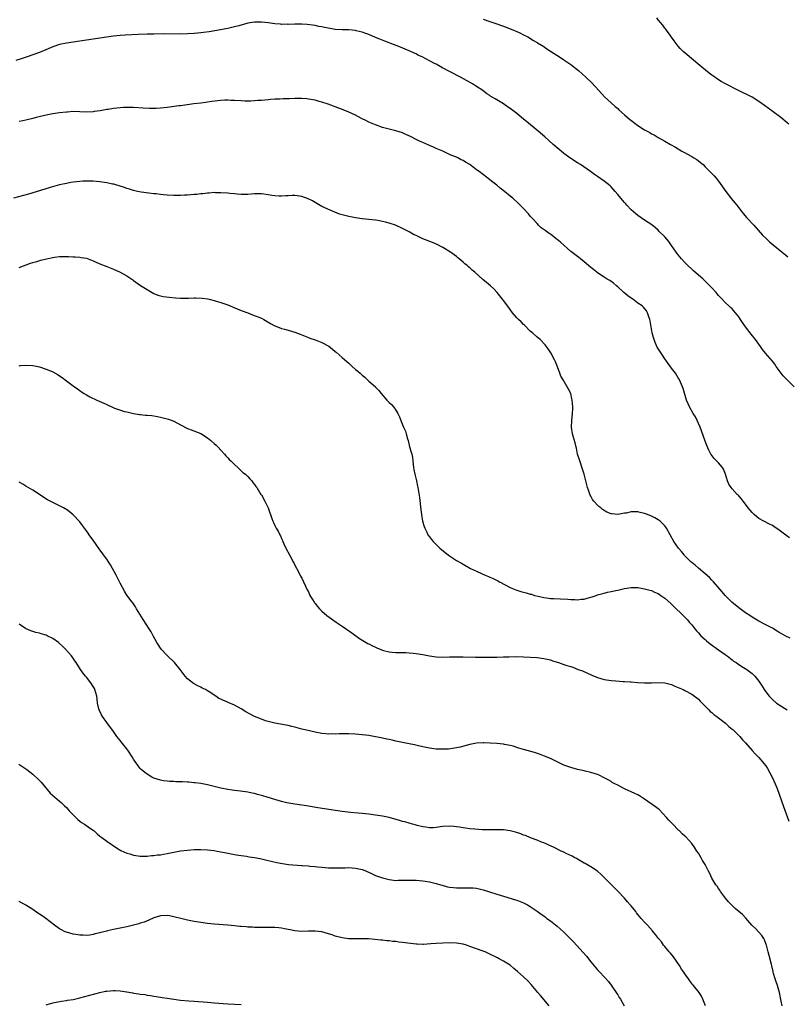
# Model space of a CAD drawing. Units: inches. Extents: x 2571000 to 2574000, y 1506000 to 1509000.
# Drawn here: x 2572881 to 2573109, y 1508337 to 1508630 of the extents above; entities that cross this region are included whole.
import ezdxf

# ---------------------------------------------------------------- set-up
doc = ezdxf.new("R2010")
doc.units = ezdxf.units.IN
doc.header["$MEASUREMENT"] = 0
doc.layers.add('LD25711506_10ft', color=93, linetype='Continuous')

msp = doc.modelspace()

# ---------------------------------------------------------------- linework, layer by layer
at = {"layer": 'LD25711506_10ft'}
for points, elevation in [([(2573111.5, 1508521), (2573109, 1508523.43), (2573108.24, 1508524.24), (2573107.59, 1508525), (2573106.13, 1508527), (2573105.68, 1508527.68), (2573105, 1508528.58), (2573102.97, 1508531), (2573102.09, 1508532.09), (2573101.45, 1508533), (2573100, 1508535), (2573098.66, 1508536.66), (2573097, 1508538.77), (2573096.09, 1508540.09), (2573095.53, 1508541), (2573095, 1508541.76), (2573094.02, 1508543), (2573093.55, 1508543.55), (2573093, 1508544.15), (2573092.54, 1508544.54), (2573092.05, 1508545), (2573091, 1508546.03), (2573090.06, 1508547), (2573089, 1508548.14), (2573088.6, 1508548.6), (2573088.29, 1508549), (2573087, 1508550.35), (2573086.44, 1508551), (2573085.72, 1508551.72), (2573084.4, 1508553), (2573081.49, 1508555.49), (2573081, 1508555.94), (2573079.89, 1508557), (2573079, 1508557.91), (2573078, 1508559), (2573077, 1508560.23), (2573076.42, 1508561), (2573075, 1508562.99), (2573074.15, 1508564.15), (2573073, 1508565.5), (2573071.27, 1508567.27), (2573071, 1508567.54), (2573070.22, 1508568.22), (2573069.13, 1508569.13), (2573067, 1508570.5), (2573065, 1508571.88), (2573064.38, 1508572.38), (2573063.65, 1508573), (2573063, 1508573.62), (2573061.67, 1508575), (2573061.37, 1508575.37), (2573061, 1508575.77), (2573059.93, 1508577), (2573059, 1508578.16), (2573058.27, 1508579), (2573057.69, 1508579.69), (2573057, 1508580.45), (2573056.71, 1508580.71), (2573055, 1508582.1), (2573053, 1508583.45), (2573052.08, 1508584.08), (2573050.87, 1508585), (2573047.94, 1508587), (2573047, 1508587.56), (2573045, 1508588.82), (2573043, 1508590.31), (2573042.14, 1508591), (2573041.53, 1508591.53), (2573039.82, 1508593), (2573037.28, 1508595.28), (2573035.3, 1508597), (2573031.83, 1508599.83), (2573031, 1508600.56), (2573029, 1508602.21), (2573027.39, 1508603.39), (2573027, 1508603.66), (2573026.19, 1508604.19), (2573025, 1508605.04), (2573023, 1508606.31), (2573022.55, 1508606.55), (2573021.83, 1508607), (2573021.29, 1508607.29), (2573021, 1508607.52), (2573020.08, 1508608.08), (2573018.89, 1508609), (2573017, 1508610.26), (2573015.79, 1508611), (2573013.97, 1508611.97), (2573012.22, 1508613), (2573009, 1508614.65), (2573008.4, 1508615), (2573007.46, 1508615.46), (2573007, 1508615.71), (2573006.14, 1508616.14), (2573005, 1508616.84), (2573004.7, 1508617), (2573003, 1508617.84), (2573000.8, 1508619), (2572999.58, 1508619.58), (2572999, 1508619.89), (2572998.23, 1508620.23), (2572997, 1508620.83), (2572993.86, 1508622.14), (2572991.53, 1508623), (2572991, 1508623.22), (2572989.7, 1508623.7), (2572988.28, 1508624.28), (2572987, 1508624.78), (2572985, 1508625.65), (2572984.05, 1508625.95), (2572983, 1508626.38), (2572981.22, 1508626.78), (2572981, 1508626.85), (2572979, 1508627.06), (2572977, 1508627.11), (2572975, 1508627.2), (2572973.42, 1508627.42), (2572971.74, 1508627.74), (2572971, 1508627.94), (2572970.09, 1508628.09), (2572969, 1508628.34), (2572966.65, 1508628.65), (2572965, 1508628.77), (2572963, 1508628.8), (2572961, 1508628.7), (2572960.71, 1508628.71), (2572959, 1508628.67), (2572958.71, 1508628.71), (2572957, 1508628.84), (2572955, 1508629.16), (2572953, 1508629.37), (2572951, 1508629.33), (2572949, 1508629.01), (2572946.29, 1508628.29), (2572945, 1508627.92), (2572943, 1508627.47), (2572939.18, 1508626.82), (2572937.49, 1508626.51), (2572935.75, 1508626.25), (2572935, 1508626.16), (2572933, 1508626.01), (2572931, 1508625.89), (2572929, 1508625.83), (2572924.14, 1508625.86), (2572921, 1508625.82), (2572919, 1508625.76), (2572916.35, 1508625.65), (2572912.48, 1508625.52), (2572911, 1508625.43), (2572909, 1508625.23), (2572906.93, 1508624.93), (2572901, 1508623.97), (2572899, 1508623.68), (2572895, 1508623.14), (2572893, 1508622.73), (2572891, 1508622.06), (2572890.27, 1508621.73), (2572888.88, 1508621.12), (2572887, 1508620.34), (2572885, 1508619.6), (2572883.07, 1508618.93), (2572881.56, 1508618.43), (2572880.02, 1508617.98)], 9370), ([(2573019, 1508630.21), (2573021, 1508629.54), (2573023, 1508628.89), (2573025.86, 1508627.86), (2573027, 1508627.4), (2573027.3, 1508627.3), (2573028.04, 1508627), (2573029, 1508626.57), (2573029.86, 1508626.14), (2573031, 1508625.63), (2573032.23, 1508625), (2573033.93, 1508623.93), (2573035, 1508623.3), (2573035.18, 1508623.18), (2573037, 1508622.08), (2573037.62, 1508621.62), (2573039, 1508620.77), (2573040.06, 1508620.06), (2573041.71, 1508619), (2573043, 1508618.14), (2573045, 1508616.74), (2573047.31, 1508615), (2573049.56, 1508613), (2573051.29, 1508611.29), (2573053.35, 1508609), (2573055.11, 1508607.11), (2573057, 1508605.4), (2573058.27, 1508604.27), (2573059, 1508603.67), (2573059.34, 1508603.34), (2573061, 1508601.85), (2573062.52, 1508600.52), (2573063.65, 1508599.65), (2573065, 1508598.67), (2573067, 1508597.37), (2573068.52, 1508596.52), (2573069, 1508596.21), (2573069.82, 1508595.82), (2573071, 1508595.09), (2573073, 1508594.02), (2573074.67, 1508593), (2573076.2, 1508592.2), (2573078.09, 1508591), (2573078.7, 1508590.7), (2573081, 1508589.41), (2573081.67, 1508589), (2573082.52, 1508588.52), (2573083, 1508588.13), (2573083.66, 1508587.66), (2573084.37, 1508587), (2573085, 1508586.36), (2573086.69, 1508584.69), (2573087, 1508584.35), (2573087.7, 1508583.7), (2573088.27, 1508583), (2573089, 1508582.06), (2573091.13, 1508579), (2573092.85, 1508576.85), (2573093.77, 1508575.77), (2573094.4, 1508575), (2573095, 1508574.19), (2573095.95, 1508573), (2573096.4, 1508572.4), (2573097.31, 1508571.31), (2573099.47, 1508569), (2573102.08, 1508566.08), (2573103, 1508565.14), (2573104.11, 1508564.11), (2573105.2, 1508563.2), (2573107.9, 1508561), (2573109, 1508560.08), (2573109.62, 1508559.62)], 9360), ([(2573109.9, 1508599), (2573109.43, 1508599.43), (2573107.53, 1508601), (2573104.88, 1508603), (2573102.63, 1508604.63), (2573101, 1508605.79), (2573099, 1508607.01), (2573097, 1508608.02), (2573096.32, 1508608.32), (2573094.93, 1508609), (2573091.01, 1508611.01), (2573089.75, 1508611.75), (2573089, 1508612.22), (2573087.85, 1508613), (2573087, 1508613.6), (2573086.2, 1508614.2), (2573085.09, 1508615.09), (2573084, 1508616), (2573082.85, 1508617), (2573079.64, 1508619.64), (2573078.55, 1508620.55), (2573077.56, 1508621.56), (2573077, 1508622.2), (2573076.34, 1508623), (2573075.82, 1508623.82), (2573075, 1508624.85), (2573074.56, 1508625.44), (2573073.46, 1508627), (2573073.28, 1508627.28), (2573073, 1508627.58), (2573072.42, 1508628.42), (2573071, 1508630.07), (2573070.59, 1508630.59)], 9350), ([(2573110.07, 1508476.07), (2573109, 1508476.9), (2573107, 1508478.38), (2573105.45, 1508479.45), (2573105, 1508479.73), (2573104.16, 1508480.16), (2573102.43, 1508481), (2573101, 1508481.79), (2573099.55, 1508483), (2573099.28, 1508483.28), (2573099, 1508483.58), (2573097.83, 1508485), (2573097, 1508486.12), (2573096.28, 1508487), (2573095.76, 1508487.76), (2573095, 1508488.56), (2573094.79, 1508488.79), (2573094.55, 1508489), (2573093, 1508490.65), (2573092.7, 1508491), (2573092.04, 1508492.04), (2573091.67, 1508493), (2573091.06, 1508495.06), (2573090.5, 1508496.5), (2573090.19, 1508497), (2573089, 1508498.36), (2573088.41, 1508499), (2573087.68, 1508499.68), (2573086.81, 1508500.81), (2573086.72, 1508501), (2573086.1, 1508502.1), (2573085.51, 1508503.51), (2573085, 1508504.86), (2573083.93, 1508507.93), (2573083.51, 1508509), (2573082.61, 1508511), (2573082.08, 1508512.08), (2573081.48, 1508513), (2573080.31, 1508515), (2573079.91, 1508515.91), (2573079.48, 1508517), (2573078.46, 1508520.47), (2573078.27, 1508521), (2573077.66, 1508522.34), (2573077.38, 1508523), (2573077.24, 1508523.24), (2573077, 1508523.61), (2573076.14, 1508525), (2573075, 1508526.5), (2573073.95, 1508527.95), (2573073, 1508529.32), (2573071.87, 1508531), (2573070.76, 1508532.76), (2573070.1, 1508534.1), (2573069.59, 1508535.59), (2573069.26, 1508537), (2573068.63, 1508540.63), (2573068.54, 1508541), (2573068.24, 1508541.76), (2573067.83, 1508543), (2573067.52, 1508543.52), (2573066.62, 1508544.62), (2573066.23, 1508545), (2573065, 1508545.88), (2573063.49, 1508547), (2573063, 1508547.34), (2573062.04, 1508548.04), (2573060.84, 1508549), (2573059, 1508550.68), (2573058.6, 1508551), (2573057.75, 1508551.75), (2573056.6, 1508552.6), (2573055.87, 1508553), (2573055, 1508553.54), (2573053, 1508554.82), (2573052.76, 1508555), (2573051.8, 1508555.8), (2573051, 1508556.44), (2573049, 1508558.11), (2573047.89, 1508559), (2573047.39, 1508559.39), (2573047, 1508559.66), (2573045, 1508561.22), (2573041.93, 1508563.93), (2573041, 1508564.75), (2573040.69, 1508565), (2573039, 1508566.3), (2573038.58, 1508566.58), (2573037.41, 1508567.41), (2573036.27, 1508568.27), (2573035.47, 1508569), (2573035, 1508569.47), (2573033.62, 1508571), (2573033, 1508571.73), (2573032.41, 1508572.41), (2573031, 1508573.95), (2573030.49, 1508574.49), (2573029.47, 1508575.47), (2573027.77, 1508577), (2573027, 1508577.61), (2573025.3, 1508579), (2573023.99, 1508579.99), (2573023, 1508580.88), (2573021.82, 1508581.82), (2573021, 1508582.51), (2573020.38, 1508583), (2573017.74, 1508585), (2573017, 1508585.51), (2573015, 1508587.02), (2573013.75, 1508587.75), (2573013, 1508588.23), (2573012.47, 1508588.47), (2573011.42, 1508589), (2573011, 1508589.19), (2573009.7, 1508589.7), (2573009, 1508590.06), (2573006.99, 1508590.99), (2573005, 1508591.85), (2573004.23, 1508592.23), (2573003, 1508592.71), (2573002.81, 1508592.81), (2573001, 1508593.56), (2573000.02, 1508593.98), (2572999, 1508594.45), (2572997.33, 1508595.33), (2572996, 1508596), (2572995, 1508596.46), (2572993, 1508597.09), (2572991, 1508597.55), (2572989, 1508598.08), (2572987, 1508598.79), (2572985, 1508599.65), (2572984.08, 1508600.08), (2572983, 1508600.64), (2572982.75, 1508600.75), (2572981, 1508601.69), (2572979, 1508602.61), (2572977.32, 1508603.33), (2572975, 1508604.23), (2572974.42, 1508604.42), (2572972.9, 1508605), (2572971, 1508605.61), (2572970.2, 1508605.8), (2572969, 1508606.12), (2572967, 1508606.48), (2572966.53, 1508606.53), (2572965, 1508606.67), (2572963, 1508606.68), (2572961.41, 1508606.59), (2572959.48, 1508606.52), (2572958.51, 1508606.51), (2572957, 1508606.44), (2572955.68, 1508606.32), (2572955, 1508606.28), (2572953, 1508606.08), (2572951.98, 1508606.02), (2572951, 1508605.93), (2572949.87, 1508605.87), (2572949, 1508605.87), (2572948.08, 1508605.92), (2572947, 1508605.93), (2572945, 1508606.08), (2572943.89, 1508606.11), (2572943, 1508606.17), (2572942.15, 1508606.15), (2572941, 1508606.08), (2572938.24, 1508605.76), (2572937, 1508605.56), (2572936.49, 1508605.51), (2572935, 1508605.32), (2572932.91, 1508605.08), (2572929, 1508604.53), (2572928.48, 1508604.48), (2572925, 1508604.02), (2572923, 1508603.8), (2572921.73, 1508603.73), (2572921, 1508603.72), (2572919.73, 1508603.73), (2572917.82, 1508603.82), (2572915, 1508603.97), (2572914, 1508604), (2572913, 1508604), (2572911.96, 1508603.96), (2572911, 1508603.89), (2572909, 1508603.65), (2572907.41, 1508603.41), (2572907, 1508603.36), (2572905.02, 1508603.02), (2572903.23, 1508602.77), (2572903, 1508602.72), (2572901, 1508602.63), (2572899, 1508602.73), (2572897, 1508602.77), (2572895.36, 1508602.64), (2572895, 1508602.63), (2572893, 1508602.41), (2572891, 1508602.14), (2572889, 1508601.74), (2572886, 1508601), (2572885, 1508600.72), (2572883, 1508600.23), (2572882.03, 1508600.03), (2572881, 1508599.79)], 9380), ([(2573110.24, 1508446.24), (2573109, 1508446.83), (2573107.64, 1508447.64), (2573107, 1508447.99), (2573106.38, 1508448.38), (2573105, 1508449.21), (2573103, 1508450.28), (2573101, 1508451.28), (2573099, 1508452.5), (2573098.28, 1508453), (2573097, 1508453.82), (2573095, 1508455.26), (2573092.92, 1508457), (2573091, 1508458.96), (2573090.09, 1508460.09), (2573087.53, 1508463), (2573087, 1508463.51), (2573086.3, 1508464.3), (2573085, 1508465.42), (2573083, 1508467.08), (2573082.01, 1508468.01), (2573081, 1508468.8), (2573080.77, 1508469), (2573078.87, 1508470.87), (2573078.72, 1508471), (2573077.99, 1508471.99), (2573077.03, 1508473), (2573075.72, 1508475), (2573074.63, 1508477), (2573073.47, 1508479), (2573073.28, 1508479.28), (2573073, 1508479.64), (2573072.35, 1508480.35), (2573071.6, 1508481), (2573071, 1508481.46), (2573070.01, 1508481.99), (2573069, 1508482.55), (2573067.84, 1508483), (2573067, 1508483.36), (2573065.66, 1508483.66), (2573065, 1508483.85), (2573063.78, 1508483.78), (2573063, 1508483.86), (2573061.47, 1508483.47), (2573061, 1508483.43), (2573059, 1508483.01), (2573057.21, 1508483.21), (2573057, 1508483.24), (2573055.76, 1508483.76), (2573054.5, 1508484.49), (2573053.94, 1508485), (2573053.39, 1508485.39), (2573053, 1508485.75), (2573051.88, 1508487), (2573051.51, 1508487.51), (2573051, 1508488.5), (2573050.82, 1508488.82), (2573050.29, 1508490.29), (2573050.04, 1508491), (2573049.85, 1508491.85), (2573049.48, 1508493), (2573048.98, 1508495), (2573048.53, 1508496.53), (2573047.68, 1508499), (2573047.06, 1508501), (2573046.71, 1508502.71), (2573046.62, 1508503), (2573046.31, 1508504.31), (2573045.7, 1508506.3), (2573045.51, 1508507), (2573045.21, 1508509), (2573045.31, 1508511), (2573045.54, 1508513), (2573045.61, 1508514.39), (2573045.62, 1508515), (2573045.45, 1508517), (2573045.39, 1508517.39), (2573045, 1508518.95), (2573044.32, 1508520.32), (2573042.74, 1508523), (2573042.11, 1508524.11), (2573041.8, 1508525), (2573041.09, 1508526.91), (2573040.44, 1508528.44), (2573040.22, 1508529), (2573039.08, 1508531.08), (2573038.28, 1508532.28), (2573037.41, 1508533.41), (2573035.88, 1508535), (2573035.41, 1508535.41), (2573035, 1508535.74), (2573033.64, 1508537), (2573033, 1508537.55), (2573031.28, 1508539.28), (2573031, 1508539.53), (2573030.26, 1508540.26), (2573029.47, 1508541), (2573029, 1508541.51), (2573027.69, 1508543), (2573027, 1508543.92), (2573026.56, 1508544.56), (2573025, 1508546.62), (2573024.73, 1508547), (2573023.97, 1508547.97), (2573023.1, 1508549), (2573022.1, 1508550.1), (2573021.15, 1508551), (2573019.96, 1508551.96), (2573018.88, 1508552.88), (2573016.48, 1508555), (2573015.66, 1508555.66), (2573015, 1508556.33), (2573014.63, 1508556.63), (2573014.19, 1508557), (2573013.51, 1508557.51), (2573013, 1508558.03), (2573011.85, 1508559), (2573011.37, 1508559.37), (2573011, 1508559.7), (2573009.28, 1508561), (2573007, 1508562.35), (2573005.26, 1508563.26), (2573003.87, 1508563.87), (2573000.99, 1508564.99), (2572999, 1508565.91), (2572998.26, 1508566.26), (2572996.98, 1508567), (2572995, 1508568.03), (2572992.91, 1508569), (2572991, 1508569.62), (2572989.88, 1508569.88), (2572989, 1508570.13), (2572987.61, 1508570.39), (2572987, 1508570.47), (2572985, 1508570.68), (2572983, 1508570.91), (2572981, 1508571.24), (2572979.53, 1508571.53), (2572979, 1508571.61), (2572977.86, 1508571.86), (2572977, 1508572.11), (2572976.29, 1508572.29), (2572973.45, 1508573.45), (2572971, 1508574.61), (2572969.48, 1508575.48), (2572969, 1508575.72), (2572968.22, 1508576.22), (2572966.89, 1508576.89), (2572965, 1508577.56), (2572964.34, 1508577.66), (2572963, 1508577.82), (2572962.15, 1508577.85), (2572961, 1508577.75), (2572960.24, 1508577.76), (2572959, 1508577.62), (2572958.33, 1508577.67), (2572957, 1508577.71), (2572956.13, 1508577.87), (2572955, 1508578.02), (2572953.77, 1508578.23), (2572953, 1508578.3), (2572951.67, 1508578.33), (2572951, 1508578.29), (2572949, 1508578.11), (2572947.9, 1508578.1), (2572947, 1508578.11), (2572945.81, 1508578.19), (2572945, 1508578.28), (2572943.59, 1508578.41), (2572943, 1508578.49), (2572941, 1508578.65), (2572939.33, 1508578.67), (2572939, 1508578.69), (2572937.45, 1508578.55), (2572937, 1508578.56), (2572935.64, 1508578.36), (2572935, 1508578.36), (2572933.82, 1508578.18), (2572933, 1508578.13), (2572931, 1508577.92), (2572930.11, 1508577.89), (2572929, 1508577.8), (2572928.18, 1508577.82), (2572927, 1508577.81), (2572925, 1508577.96), (2572923.94, 1508578.06), (2572923, 1508578.16), (2572921.72, 1508578.28), (2572921, 1508578.36), (2572919.51, 1508578.49), (2572917.22, 1508578.78), (2572916.21, 1508579), (2572915, 1508579.29), (2572913.74, 1508579.74), (2572913, 1508579.96), (2572912.26, 1508580.26), (2572910.73, 1508580.73), (2572909.72, 1508581), (2572909.17, 1508581.17), (2572908.77, 1508581.23), (2572907, 1508581.61), (2572905, 1508581.91), (2572903, 1508582.09), (2572902.13, 1508582.13), (2572901, 1508582.14), (2572899.94, 1508582.06), (2572899, 1508582.02), (2572897, 1508581.77), (2572896.34, 1508581.66), (2572895, 1508581.41), (2572893, 1508580.96), (2572890.2, 1508580.2), (2572887.36, 1508579.36), (2572883.75, 1508578.25), (2572879.27, 1508577)], 9390), ([(2572881, 1508556.44), (2572884.31, 1508557.69), (2572885, 1508557.9), (2572886.25, 1508558.25), (2572887.41, 1508558.59), (2572889.06, 1508559), (2572891, 1508559.44), (2572891.49, 1508559.49), (2572893, 1508559.7), (2572895.68, 1508559.68), (2572897, 1508559.58), (2572897.59, 1508559.59), (2572899, 1508559.48), (2572899.44, 1508559.44), (2572901, 1508559.18), (2572901.52, 1508559), (2572903, 1508558.45), (2572905, 1508557.54), (2572907, 1508556.7), (2572909, 1508555.9), (2572911, 1508555.02), (2572913, 1508553.91), (2572914.75, 1508552.75), (2572915, 1508552.56), (2572917.09, 1508551.09), (2572919, 1508549.85), (2572921, 1508548.73), (2572922.24, 1508548.24), (2572923, 1508548.01), (2572923.83, 1508547.83), (2572925.58, 1508547.58), (2572927.42, 1508547.42), (2572929, 1508547.34), (2572931, 1508547.33), (2572931.35, 1508547.35), (2572933, 1508547.39), (2572933.42, 1508547.42), (2572935.37, 1508547.37), (2572937.11, 1508547.11), (2572937.51, 1508547), (2572939, 1508546.64), (2572939.54, 1508546.46), (2572941, 1508546.02), (2572943, 1508545.3), (2572943.73, 1508545), (2572944.65, 1508544.65), (2572947, 1508543.68), (2572949, 1508542.92), (2572950.41, 1508542.41), (2572953, 1508541.36), (2572953.72, 1508541), (2572955.77, 1508539.77), (2572957, 1508539.11), (2572957.27, 1508539), (2572959, 1508538.35), (2572959.92, 1508538.08), (2572961, 1508537.79), (2572963, 1508537.17), (2572964.59, 1508536.59), (2572965, 1508536.46), (2572966.01, 1508536.01), (2572967, 1508535.68), (2572967.47, 1508535.47), (2572969, 1508534.92), (2572971, 1508534.17), (2572973.08, 1508533.08), (2572974.21, 1508532.21), (2572975, 1508531.43), (2572975.25, 1508531.25), (2572977, 1508529.66), (2572977.79, 1508529), (2572978.47, 1508528.47), (2572979, 1508528), (2572979.55, 1508527.55), (2572980.03, 1508527), (2572981, 1508526.16), (2572981.65, 1508525.65), (2572982.36, 1508525), (2572982.7, 1508524.7), (2572983, 1508524.39), (2572983.81, 1508523.81), (2572985, 1508522.67), (2572986.92, 1508520.92), (2572987, 1508520.82), (2572987.92, 1508519.92), (2572988.62, 1508519), (2572990.37, 1508517), (2572991, 1508516.34), (2572991.67, 1508515.67), (2572992.3, 1508515), (2572993, 1508514.05), (2572993.62, 1508513), (2572994.09, 1508512.09), (2572994.48, 1508511), (2572995.31, 1508509), (2572995.83, 1508507.83), (2572996.08, 1508507), (2572996.48, 1508505.52), (2572996.65, 1508505), (2572997.11, 1508503.11), (2572997.54, 1508501.54), (2572997.71, 1508501), (2572997.95, 1508499.95), (2572998.06, 1508499), (2572998.12, 1508497.88), (2572998.26, 1508497), (2572998.39, 1508496.39), (2572998.62, 1508495), (2572999.13, 1508493), (2572999.48, 1508491.48), (2572999.57, 1508491), (2573000.04, 1508488.04), (2573000.45, 1508484.45), (2573000.63, 1508483), (2573000.97, 1508481), (2573001.42, 1508479.42), (2573001.59, 1508479), (2573002.19, 1508477.81), (2573002.56, 1508477), (2573003, 1508476.34), (2573003.58, 1508475.58), (2573004.1, 1508475), (2573005, 1508474.06), (2573006.13, 1508473), (2573007.69, 1508471.69), (2573008.6, 1508471), (2573009, 1508470.72), (2573011, 1508469.4), (2573012.52, 1508468.52), (2573013, 1508468.22), (2573015.18, 1508467), (2573017, 1508466.15), (2573018.49, 1508465.51), (2573019.55, 1508465), (2573020.57, 1508464.57), (2573021, 1508464.41), (2573021.96, 1508463.96), (2573023.29, 1508463.29), (2573023.8, 1508463), (2573027, 1508461.33), (2573027.74, 1508461), (2573028.65, 1508460.65), (2573029, 1508460.55), (2573030.17, 1508460.17), (2573031.74, 1508459.74), (2573033, 1508459.37), (2573033.31, 1508459.31), (2573034.26, 1508459), (2573035.29, 1508458.71), (2573037, 1508458.33), (2573037.78, 1508458.22), (2573039, 1508458.09), (2573039.93, 1508458.07), (2573042, 1508458), (2573044.15, 1508457.85), (2573045, 1508457.75), (2573046.27, 1508457.73), (2573047, 1508457.68), (2573048.17, 1508457.83), (2573049, 1508457.91), (2573049.87, 1508458.13), (2573051.42, 1508458.58), (2573052.57, 1508459), (2573053, 1508459.14), (2573055, 1508459.69), (2573055.91, 1508459.91), (2573057, 1508460.14), (2573058.48, 1508460.48), (2573059, 1508460.58), (2573061, 1508461.02), (2573063, 1508461.31), (2573065, 1508461.3), (2573067, 1508460.98), (2573068.51, 1508460.51), (2573069, 1508460.39), (2573069.96, 1508459.96), (2573071, 1508459.56), (2573071.86, 1508459), (2573073, 1508458.2), (2573074.66, 1508456.66), (2573075, 1508456.38), (2573076.4, 1508455), (2573077.73, 1508453.73), (2573079.7, 1508451.7), (2573080.28, 1508451), (2573081, 1508450.2), (2573081.96, 1508449), (2573082.44, 1508448.44), (2573083, 1508447.85), (2573083.76, 1508447), (2573085, 1508445.83), (2573085.44, 1508445.44), (2573086.54, 1508444.54), (2573089, 1508442.85), (2573091, 1508441.41), (2573091.55, 1508441), (2573093, 1508439.83), (2573093.48, 1508439.48), (2573094.22, 1508439), (2573095, 1508438.4), (2573096.43, 1508437.57), (2573097.38, 1508437), (2573099, 1508435.8), (2573099.41, 1508435.41), (2573099.77, 1508435), (2573101, 1508433.45), (2573101.96, 1508431.96), (2573102.54, 1508431), (2573103, 1508430.33), (2573104.02, 1508429), (2573104.49, 1508428.49), (2573105, 1508428), (2573106.25, 1508427), (2573107, 1508426.5), (2573109.44, 1508425)], 9400), ([(2572881, 1508527.25), (2572881.29, 1508527.29), (2572883, 1508527.44), (2572885, 1508527.31), (2572887, 1508526.88), (2572889, 1508526.25), (2572890.32, 1508525.68), (2572891, 1508525.41), (2572892.56, 1508524.56), (2572893, 1508524.25), (2572893.77, 1508523.77), (2572895, 1508522.75), (2572897, 1508521.24), (2572898.33, 1508520.33), (2572899, 1508519.84), (2572899.52, 1508519.52), (2572900.27, 1508519), (2572901, 1508518.57), (2572902.03, 1508518.03), (2572904.07, 1508517), (2572906.13, 1508516.13), (2572907, 1508515.67), (2572907.49, 1508515.49), (2572908.5, 1508515), (2572909.33, 1508514.67), (2572912.32, 1508513.68), (2572913, 1508513.5), (2572914.98, 1508513.02), (2572916.77, 1508512.77), (2572917, 1508512.73), (2572918.58, 1508512.58), (2572919, 1508512.51), (2572920.4, 1508512.4), (2572921, 1508512.3), (2572922.16, 1508512.16), (2572923, 1508511.99), (2572925, 1508511.48), (2572925.34, 1508511.34), (2572927, 1508510.74), (2572929, 1508509.71), (2572931, 1508508.62), (2572932.14, 1508508.14), (2572935, 1508507.05), (2572937, 1508505.86), (2572938.01, 1508505), (2572939, 1508504.13), (2572939.59, 1508503.59), (2572940.18, 1508503), (2572941, 1508502.1), (2572942.07, 1508501), (2572942.45, 1508500.45), (2572943, 1508499.89), (2572943.42, 1508499.42), (2572943.89, 1508499), (2572945, 1508497.87), (2572945.97, 1508497), (2572946.47, 1508496.47), (2572947, 1508496.05), (2572947.54, 1508495.54), (2572948.26, 1508495), (2572949, 1508494.27), (2572949.6, 1508493.6), (2572950.22, 1508493), (2572950.51, 1508492.51), (2572951, 1508491.96), (2572951.36, 1508491.36), (2572951.62, 1508491), (2572952.88, 1508489), (2572953, 1508488.83), (2572954.04, 1508487), (2572955.04, 1508485), (2572955.51, 1508483.51), (2572955.73, 1508483), (2572956.16, 1508481.84), (2572956.42, 1508481), (2572956.6, 1508480.6), (2572957, 1508479.8), (2572957.44, 1508479), (2572958.03, 1508478.03), (2572958.49, 1508477), (2572958.67, 1508476.67), (2572959, 1508475.86), (2572959.27, 1508475.27), (2572959.37, 1508475), (2572959.67, 1508474.33), (2572960.31, 1508473), (2572961.36, 1508471), (2572962.44, 1508469), (2572962.63, 1508468.63), (2572963, 1508467.95), (2572964.04, 1508465.96), (2572964.68, 1508464.68), (2572965, 1508464.12), (2572966.65, 1508460.65), (2572967, 1508460), (2572967.47, 1508459), (2572968.22, 1508457.78), (2572968.67, 1508457), (2572968.81, 1508456.81), (2572969, 1508456.58), (2572969.69, 1508455.69), (2572970.31, 1508455), (2572971, 1508454.34), (2572972.51, 1508453), (2572975.28, 1508451), (2572977, 1508449.87), (2572979.89, 1508447.89), (2572982.2, 1508446.19), (2572984.72, 1508444.72), (2572985, 1508444.59), (2572986.03, 1508444.03), (2572987, 1508443.58), (2572987.38, 1508443.38), (2572989, 1508442.71), (2572989.36, 1508442.64), (2572991, 1508442.17), (2572991.88, 1508442.12), (2572993, 1508441.97), (2572994, 1508442), (2572995, 1508441.97), (2572996.02, 1508441.98), (2572997, 1508441.94), (2572998.17, 1508441.83), (2572999, 1508441.74), (2573001, 1508441.37), (2573002.99, 1508440.99), (2573005, 1508440.74), (2573007, 1508440.65), (2573009, 1508440.68), (2573011, 1508440.73), (2573013, 1508440.74), (2573016.67, 1508440.67), (2573023, 1508440.65), (2573025, 1508440.68), (2573026.75, 1508440.75), (2573029, 1508440.81), (2573031, 1508440.77), (2573033, 1508440.64), (2573035, 1508440.5), (2573037, 1508440.26), (2573038.01, 1508440.01), (2573039, 1508439.79), (2573039.58, 1508439.58), (2573041.4, 1508439), (2573043, 1508438.46), (2573043.85, 1508438.15), (2573045, 1508437.83), (2573045.66, 1508437.66), (2573047.25, 1508437), (2573048.52, 1508436.52), (2573051.26, 1508435.26), (2573053, 1508434.57), (2573055, 1508434.02), (2573057, 1508433.71), (2573058.41, 1508433.59), (2573060.57, 1508433.43), (2573061, 1508433.42), (2573062.72, 1508433.28), (2573063, 1508433.27), (2573064.9, 1508433.1), (2573066.95, 1508432.95), (2573069, 1508432.97), (2573071, 1508433.11), (2573073, 1508433.03), (2573075, 1508432.48), (2573076.03, 1508432.03), (2573077, 1508431.64), (2573077.43, 1508431.43), (2573078.45, 1508431), (2573079, 1508430.74), (2573081, 1508429.64), (2573081.88, 1508429), (2573082.5, 1508428.5), (2573083, 1508428.13), (2573083.55, 1508427.55), (2573085, 1508426.1), (2573086.08, 1508425), (2573086.5, 1508424.5), (2573087, 1508424.15), (2573087.58, 1508423.58), (2573088.49, 1508423), (2573089, 1508422.57), (2573091.04, 1508421), (2573092, 1508420), (2573093, 1508419.27), (2573093.14, 1508419.14), (2573093.33, 1508419), (2573095, 1508417.37), (2573095.36, 1508417), (2573096.1, 1508416.1), (2573097, 1508415.15), (2573099, 1508412.91), (2573099.88, 1508411.88), (2573100.8, 1508411), (2573101, 1508410.78), (2573103, 1508408.36), (2573103.54, 1508407.54), (2573104.95, 1508405), (2573105.84, 1508403), (2573106.37, 1508401.63), (2573108.28, 1508396.28), (2573109.92, 1508391.92)], 9410), ([(2573107.88, 1508337), (2573107.61, 1508338.39), (2573107.07, 1508341), (2573106.49, 1508343), (2573106.14, 1508344.14), (2573105.82, 1508345), (2573105.35, 1508346.65), (2573105.27, 1508347), (2573105.23, 1508347.23), (2573104.87, 1508348.86), (2573104.73, 1508349.27), (2573104, 1508352), (2573103.71, 1508353), (2573103.24, 1508355), (2573103.18, 1508355.18), (2573102.62, 1508356.62), (2573102.43, 1508357), (2573101.89, 1508357.89), (2573099.96, 1508359.96), (2573099, 1508360.85), (2573098.86, 1508361), (2573097.08, 1508363.08), (2573096.1, 1508364.1), (2573093.94, 1508365.94), (2573093, 1508366.8), (2573091.94, 1508367.94), (2573091.03, 1508369), (2573090.18, 1508370.18), (2573089.54, 1508371), (2573089.36, 1508371.36), (2573089, 1508371.88), (2573088.56, 1508372.56), (2573088.2, 1508373), (2573087.02, 1508374.98), (2573086.36, 1508376.36), (2573086.01, 1508377), (2573085, 1508379), (2573084.19, 1508380.19), (2573083.84, 1508381), (2573083, 1508382.35), (2573082.57, 1508383), (2573081.91, 1508383.91), (2573081, 1508385.27), (2573079.21, 1508387.21), (2573079, 1508387.42), (2573078.12, 1508388.12), (2573077.35, 1508389), (2573077.15, 1508389.15), (2573077, 1508389.29), (2573075.35, 1508391), (2573075.16, 1508391.16), (2573074.19, 1508392.19), (2573073.54, 1508393), (2573071.31, 1508395.31), (2573071, 1508395.54), (2573070.19, 1508396.19), (2573067, 1508398.44), (2573066.07, 1508399), (2573065.43, 1508399.43), (2573065, 1508399.66), (2573064.1, 1508400.1), (2573061, 1508401.53), (2573059, 1508402.54), (2573058.09, 1508403), (2573057.39, 1508403.39), (2573057, 1508403.63), (2573056.12, 1508404.12), (2573055, 1508404.8), (2573053.51, 1508405.51), (2573053, 1508405.72), (2573051.99, 1508406.01), (2573051, 1508406.34), (2573049.27, 1508406.73), (2573049, 1508406.8), (2573047, 1508407.23), (2573045, 1508407.79), (2573043, 1508408.55), (2573041.99, 1508409), (2573039, 1508410.47), (2573037.23, 1508411.23), (2573035.77, 1508411.77), (2573034.26, 1508412.26), (2573031, 1508413.21), (2573029.6, 1508413.6), (2573027.86, 1508414.14), (2573027, 1508414.34), (2573025.3, 1508414.7), (2573025, 1508414.74), (2573023.05, 1508414.95), (2573021.09, 1508415.09), (2573019.16, 1508415.16), (2573019, 1508415.15), (2573017.02, 1508415.02), (2573015, 1508414.66), (2573012.12, 1508413.88), (2573010.47, 1508413.53), (2573008.68, 1508413.32), (2573007, 1508413.24), (2573005.28, 1508413.28), (2573005, 1508413.28), (2573003, 1508413.55), (2573001, 1508413.98), (2572999.71, 1508414.29), (2572998.52, 1508414.52), (2572997, 1508414.87), (2572995, 1508415.3), (2572993, 1508415.7), (2572991.94, 1508415.94), (2572991, 1508416.11), (2572990.29, 1508416.29), (2572989, 1508416.53), (2572988.62, 1508416.63), (2572986.96, 1508416.96), (2572985, 1508417.3), (2572983, 1508417.58), (2572981, 1508417.77), (2572979, 1508417.87), (2572977, 1508417.85), (2572976.17, 1508417.83), (2572975, 1508417.78), (2572974.21, 1508417.79), (2572973, 1508417.77), (2572972.15, 1508417.85), (2572971, 1508417.94), (2572969, 1508418.32), (2572966.04, 1508419), (2572965, 1508419.27), (2572963.65, 1508419.65), (2572963, 1508419.79), (2572962.05, 1508420.06), (2572961, 1508420.27), (2572960.41, 1508420.41), (2572956.98, 1508421.02), (2572955, 1508421.53), (2572954.26, 1508421.74), (2572953, 1508422.17), (2572950.99, 1508422.99), (2572948.36, 1508424.36), (2572947, 1508425.22), (2572945, 1508426.34), (2572943.18, 1508427.18), (2572943, 1508427.27), (2572941.72, 1508427.72), (2572941, 1508428.14), (2572940.36, 1508428.36), (2572939.49, 1508429), (2572939, 1508429.33), (2572937.93, 1508430.07), (2572937, 1508430.65), (2572936.37, 1508431), (2572935.43, 1508431.44), (2572935, 1508431.73), (2572934.09, 1508432.09), (2572932.81, 1508432.81), (2572931, 1508434.2), (2572930.32, 1508435), (2572929.75, 1508435.75), (2572928.85, 1508437), (2572927.19, 1508439), (2572925, 1508441.08), (2572923.22, 1508443), (2572923, 1508443.29), (2572922.35, 1508444.35), (2572921.92, 1508445), (2572920.81, 1508447), (2572920.19, 1508448.19), (2572919.65, 1508449), (2572917.82, 1508451.82), (2572915.88, 1508455), (2572915.56, 1508455.56), (2572914.74, 1508456.74), (2572914.53, 1508457), (2572913, 1508459.06), (2572912.27, 1508460.27), (2572911, 1508462.64), (2572910.83, 1508463), (2572910.18, 1508464.18), (2572909.81, 1508465), (2572908.76, 1508467), (2572908.09, 1508468.09), (2572907.51, 1508469), (2572907, 1508469.77), (2572906.07, 1508471), (2572905.62, 1508471.62), (2572905, 1508472.56), (2572903, 1508475.39), (2572902.3, 1508476.3), (2572901.82, 1508477), (2572901.47, 1508477.47), (2572901, 1508478.17), (2572899.78, 1508479.78), (2572899, 1508480.83), (2572897, 1508482.95), (2572895.89, 1508483.89), (2572895, 1508484.47), (2572894.69, 1508484.69), (2572894.15, 1508485), (2572893.39, 1508485.39), (2572893, 1508485.56), (2572891, 1508486.55), (2572889.43, 1508487.43), (2572885, 1508490.25), (2572883.67, 1508491), (2572883, 1508491.47), (2572882.04, 1508492.04), (2572881, 1508492.62)], 9420), ([(2573085.15, 1508337), (2573084.33, 1508339), (2573083.88, 1508339.88), (2573083.22, 1508341), (2573081.53, 1508343), (2573081.28, 1508343.28), (2573081, 1508343.68), (2573080.41, 1508344.41), (2573080.03, 1508345), (2573079, 1508346.46), (2573078.64, 1508347), (2573077.94, 1508347.94), (2573077.37, 1508349), (2573075.58, 1508351.58), (2573074.65, 1508352.65), (2573074.31, 1508353), (2573073, 1508354.61), (2573072.63, 1508355), (2573071.98, 1508355.99), (2573071.13, 1508357), (2573070.22, 1508358.22), (2573069.58, 1508359), (2573069.29, 1508359.29), (2573067.82, 1508361), (2573067, 1508361.84), (2573065.98, 1508363), (2573065.5, 1508363.5), (2573065, 1508364.17), (2573064.62, 1508364.62), (2573064.34, 1508365), (2573063, 1508366.67), (2573062.73, 1508367), (2573061.9, 1508367.9), (2573061, 1508369.03), (2573059.06, 1508371.06), (2573058.05, 1508372.05), (2573057, 1508373.03), (2573054.04, 1508376.04), (2573053, 1508377), (2573051, 1508378.34), (2573049.79, 1508379), (2573049.29, 1508379.29), (2573049, 1508379.44), (2573048.04, 1508380.04), (2573047, 1508380.59), (2573046.75, 1508380.75), (2573046.23, 1508381), (2573045.47, 1508381.47), (2573043.71, 1508382.29), (2573043, 1508382.64), (2573042.16, 1508383), (2573040.07, 1508384.07), (2573039, 1508384.53), (2573038.69, 1508384.69), (2573037.87, 1508385), (2573037, 1508385.41), (2573036.34, 1508385.66), (2573035, 1508386.25), (2573033.04, 1508386.96), (2573031.58, 1508387.58), (2573031, 1508387.76), (2573030.14, 1508388.14), (2573028.62, 1508388.62), (2573027, 1508389.02), (2573025, 1508389.3), (2573023, 1508389.32), (2573020.73, 1508389.27), (2573018.69, 1508389.32), (2573016.54, 1508389.46), (2573015, 1508389.61), (2573013.76, 1508389.76), (2573013, 1508389.87), (2573011.9, 1508390.1), (2573011, 1508390.22), (2573010.25, 1508390.25), (2573009, 1508390.43), (2573007, 1508390.27), (2573006.17, 1508390.17), (2573005, 1508389.98), (2573004.07, 1508389.93), (2573003, 1508389.93), (2573001.92, 1508390.08), (2573001, 1508390.24), (2572999.38, 1508390.62), (2572998.79, 1508390.79), (2572997.91, 1508391), (2572997.22, 1508391.22), (2572997, 1508391.26), (2572995.67, 1508391.67), (2572995, 1508391.81), (2572994.09, 1508392.09), (2572991, 1508392.95), (2572989, 1508393.37), (2572987, 1508393.66), (2572985, 1508393.93), (2572983.97, 1508394.03), (2572983, 1508394.15), (2572981.75, 1508394.25), (2572979.52, 1508394.48), (2572977, 1508394.8), (2572969.85, 1508395.85), (2572966.4, 1508396.4), (2572965, 1508396.6), (2572963, 1508396.92), (2572960.63, 1508397.37), (2572959, 1508397.75), (2572958.02, 1508398.02), (2572957, 1508398.29), (2572954.78, 1508399), (2572953.4, 1508399.4), (2572953, 1508399.55), (2572951.82, 1508399.82), (2572951, 1508400.09), (2572950.23, 1508400.23), (2572949, 1508400.48), (2572946.8, 1508400.8), (2572945, 1508401.03), (2572943, 1508401.33), (2572941, 1508401.71), (2572937, 1508402.68), (2572935, 1508403.06), (2572933.27, 1508403.27), (2572933, 1508403.32), (2572931.44, 1508403.44), (2572931, 1508403.51), (2572929.55, 1508403.55), (2572929, 1508403.61), (2572927.61, 1508403.61), (2572927, 1508403.65), (2572925.67, 1508403.67), (2572925, 1508403.72), (2572923.87, 1508403.87), (2572923, 1508404.03), (2572921, 1508404.71), (2572920.44, 1508405), (2572919, 1508405.85), (2572918.34, 1508406.34), (2572917.25, 1508407.25), (2572917, 1508407.52), (2572916.32, 1508408.32), (2572915, 1508410.3), (2572914.59, 1508411), (2572913.29, 1508413), (2572913, 1508413.39), (2572911.66, 1508415), (2572911, 1508415.86), (2572910.47, 1508416.47), (2572910.05, 1508417), (2572909, 1508418.53), (2572907, 1508421.22), (2572905.77, 1508423), (2572905.49, 1508423.49), (2572904.76, 1508425), (2572904.7, 1508425.3), (2572904.29, 1508427), (2572904.12, 1508428.12), (2572904.05, 1508429), (2572903.49, 1508431), (2572903.33, 1508431.33), (2572903, 1508431.92), (2572902.32, 1508433), (2572901, 1508434.67), (2572900.71, 1508435), (2572899.95, 1508435.95), (2572899.17, 1508437), (2572897.9, 1508439), (2572897.52, 1508439.52), (2572897, 1508440.31), (2572896.7, 1508440.7), (2572896.49, 1508441), (2572894.73, 1508443), (2572893.87, 1508443.87), (2572893, 1508444.69), (2572892.63, 1508445), (2572891, 1508446.18), (2572889.27, 1508447), (2572889, 1508447.14), (2572887.52, 1508447.52), (2572887, 1508447.75), (2572885.91, 1508447.91), (2572884.42, 1508448.42), (2572883.09, 1508449), (2572882.87, 1508449.13), (2572881, 1508450.39)], 9430), ([(2572880.84, 1508408.84), (2572882.04, 1508408.04), (2572883.21, 1508407.21), (2572885, 1508405.89), (2572885.48, 1508405.48), (2572886.51, 1508404.51), (2572887, 1508403.99), (2572887.47, 1508403.47), (2572890.21, 1508400.21), (2572891.56, 1508399), (2572893, 1508397.86), (2572893.46, 1508397.46), (2572893.88, 1508397), (2572894.44, 1508396.44), (2572895, 1508395.93), (2572895.81, 1508395), (2572897, 1508393.77), (2572897.81, 1508393), (2572898.39, 1508392.39), (2572899, 1508391.88), (2572899.51, 1508391.51), (2572900.39, 1508391), (2572901.91, 1508389.91), (2572903, 1508389.2), (2572903.24, 1508389), (2572904.14, 1508388.14), (2572905, 1508387.46), (2572905.24, 1508387.24), (2572905.58, 1508387), (2572907, 1508385.89), (2572909.91, 1508383.91), (2572911.2, 1508383.2), (2572913, 1508382.39), (2572913.84, 1508382.16), (2572915, 1508381.8), (2572916.39, 1508381.61), (2572917, 1508381.49), (2572917.44, 1508381.44), (2572919, 1508381.47), (2572920.36, 1508381.64), (2572921, 1508381.64), (2572922.15, 1508381.85), (2572923, 1508381.92), (2572923.88, 1508382.12), (2572925, 1508382.29), (2572927, 1508382.68), (2572929, 1508383.02), (2572931, 1508383.28), (2572933, 1508383.43), (2572933.44, 1508383.44), (2572935, 1508383.46), (2572937, 1508383.37), (2572939, 1508383.14), (2572939.88, 1508383), (2572941, 1508382.8), (2572942.5, 1508382.5), (2572943, 1508382.38), (2572945, 1508382), (2572946.18, 1508381.82), (2572947, 1508381.67), (2572948.54, 1508381.46), (2572949.33, 1508381.33), (2572951, 1508381.09), (2572951.51, 1508381), (2572953, 1508380.72), (2572955, 1508380.24), (2572955.97, 1508379.97), (2572957.59, 1508379.59), (2572959.26, 1508379.26), (2572961.03, 1508379.03), (2572965, 1508378.73), (2572965.28, 1508378.72), (2572967, 1508378.56), (2572967.46, 1508378.54), (2572969, 1508378.38), (2572969.66, 1508378.34), (2572971, 1508378.2), (2572973, 1508378.05), (2572973.98, 1508378.02), (2572976, 1508378), (2572977, 1508378.06), (2572977.94, 1508378.06), (2572979, 1508378.12), (2572981, 1508377.96), (2572983, 1508377.47), (2572984.25, 1508377), (2572986.12, 1508376.12), (2572987, 1508375.74), (2572987.53, 1508375.53), (2572989, 1508375.01), (2572991, 1508374.5), (2572993, 1508374.28), (2572993.7, 1508374.3), (2572995, 1508374.31), (2572995.65, 1508374.35), (2572997, 1508374.37), (2572998.32, 1508374.32), (2572999, 1508374.33), (2573001, 1508374.14), (2573003, 1508373.81), (2573005, 1508373.34), (2573006.25, 1508373), (2573006.82, 1508372.82), (2573008.41, 1508372.41), (2573009, 1508372.3), (2573010.14, 1508372.14), (2573011, 1508372.08), (2573012.06, 1508372.06), (2573014.1, 1508372.1), (2573015, 1508372.09), (2573016.03, 1508372.03), (2573017, 1508371.92), (2573017.77, 1508371.77), (2573019, 1508371.48), (2573020.59, 1508371), (2573023, 1508370.22), (2573025, 1508369.6), (2573028.55, 1508368.55), (2573029, 1508368.37), (2573030.01, 1508368.01), (2573031, 1508367.57), (2573031.39, 1508367.39), (2573032.12, 1508367), (2573033, 1508366.51), (2573035, 1508365.12), (2573036.23, 1508364.23), (2573037, 1508363.7), (2573037.41, 1508363.41), (2573037.94, 1508363), (2573039, 1508362.27), (2573041, 1508360.65), (2573041.89, 1508359.89), (2573043, 1508358.86), (2573044.89, 1508357), (2573045.91, 1508355.91), (2573046.72, 1508355), (2573049.73, 1508351.73), (2573051, 1508350.05), (2573053, 1508347.66), (2573053.34, 1508347.34), (2573053.64, 1508347), (2573055, 1508345.6), (2573056.22, 1508344.22), (2573057.09, 1508343.09), (2573057.49, 1508342.51), (2573058.53, 1508341), (2573058.69, 1508340.69), (2573059, 1508340.24), (2573059.47, 1508339.47), (2573059.82, 1508339), (2573060.9, 1508337)], 9440), ([(2573038.62, 1508337), (2573036.03, 1508340.03), (2573035.26, 1508341), (2573033.3, 1508343.3), (2573032.31, 1508344.31), (2573031, 1508345.6), (2573029.23, 1508347.23), (2573028.14, 1508348.14), (2573027, 1508349.06), (2573025, 1508350.32), (2573023.77, 1508351), (2573023.27, 1508351.27), (2573021, 1508352.37), (2573019.58, 1508353), (2573019, 1508353.23), (2573015, 1508354.68), (2573014.02, 1508355), (2573013, 1508355.29), (2573011, 1508355.66), (2573009, 1508355.75), (2573007, 1508355.67), (2573005, 1508355.54), (2573003.39, 1508355.39), (2573001.27, 1508355.27), (2573001, 1508355.27), (2572999.35, 1508355.35), (2572999, 1508355.37), (2572995, 1508355.84), (2572993.94, 1508355.94), (2572993, 1508356.07), (2572992.13, 1508356.13), (2572991, 1508356.3), (2572990.34, 1508356.34), (2572989, 1508356.51), (2572988.54, 1508356.54), (2572986.74, 1508356.74), (2572984.87, 1508356.87), (2572982.91, 1508356.91), (2572981, 1508356.89), (2572978.95, 1508356.95), (2572977, 1508357.2), (2572975, 1508357.74), (2572974.07, 1508358.07), (2572973, 1508358.42), (2572971, 1508358.97), (2572969, 1508359.23), (2572967.19, 1508359.19), (2572967, 1508359.2), (2572965, 1508359.09), (2572963, 1508359.26), (2572961.58, 1508359.58), (2572959.91, 1508359.91), (2572959, 1508360.12), (2572958.18, 1508360.18), (2572957, 1508360.32), (2572956.31, 1508360.31), (2572954.31, 1508360.31), (2572953, 1508360.29), (2572952.32, 1508360.32), (2572951, 1508360.3), (2572950.37, 1508360.37), (2572949, 1508360.36), (2572948.45, 1508360.45), (2572947, 1508360.53), (2572946.59, 1508360.59), (2572945, 1508360.76), (2572943, 1508360.96), (2572939, 1508361.28), (2572937, 1508361.48), (2572935, 1508361.74), (2572933, 1508362.08), (2572931, 1508362.47), (2572929.08, 1508362.92), (2572927.37, 1508363.37), (2572927, 1508363.45), (2572925.7, 1508363.7), (2572925, 1508363.81), (2572923, 1508363.74), (2572921, 1508363.11), (2572919.55, 1508362.45), (2572918.11, 1508361.89), (2572917, 1508361.53), (2572916.59, 1508361.41), (2572915, 1508360.98), (2572913, 1508360.48), (2572911, 1508360.04), (2572909, 1508359.65), (2572907.26, 1508359.26), (2572907, 1508359.22), (2572905.24, 1508358.76), (2572905, 1508358.67), (2572903.62, 1508358.38), (2572903, 1508358.16), (2572901.98, 1508357.98), (2572901, 1508357.89), (2572900.04, 1508357.96), (2572899, 1508357.95), (2572897.84, 1508358.16), (2572897, 1508358.28), (2572895, 1508358.86), (2572894.69, 1508359), (2572893.56, 1508359.56), (2572893, 1508359.89), (2572891.44, 1508361), (2572888.86, 1508363), (2572887.77, 1508363.78), (2572887, 1508364.29), (2572886.56, 1508364.56), (2572885, 1508365.64), (2572883, 1508366.95), (2572881, 1508368.05)], 9450), ([(2572889, 1508337.28), (2572890.32, 1508337.68), (2572891, 1508337.86), (2572891.93, 1508338.07), (2572893.61, 1508338.39), (2572895, 1508338.57), (2572895.35, 1508338.65), (2572897, 1508338.92), (2572899, 1508339.39), (2572905, 1508340.96), (2572906.68, 1508341.32), (2572907, 1508341.37), (2572909, 1508341.54), (2572909.52, 1508341.52), (2572911, 1508341.43), (2572912.86, 1508341.14), (2572913, 1508341.13), (2572914.82, 1508340.82), (2572915, 1508340.75), (2572916.57, 1508340.57), (2572917, 1508340.43), (2572918.32, 1508340.32), (2572919, 1508340.15), (2572920.03, 1508340.03), (2572921, 1508339.85), (2572923, 1508339.55), (2572923.47, 1508339.47), (2572925, 1508339.26), (2572927, 1508338.97), (2572929, 1508338.73), (2572931.47, 1508338.53), (2572933, 1508338.43), (2572937, 1508338.04), (2572939, 1508337.88), (2572943, 1508337.62), (2572945, 1508337.5), (2572947, 1508337.4)], 9460)]:
    msp.add_lwpolyline(points, dxfattribs=dict(at, elevation=elevation))

doc.saveas('drawing.dxf')
